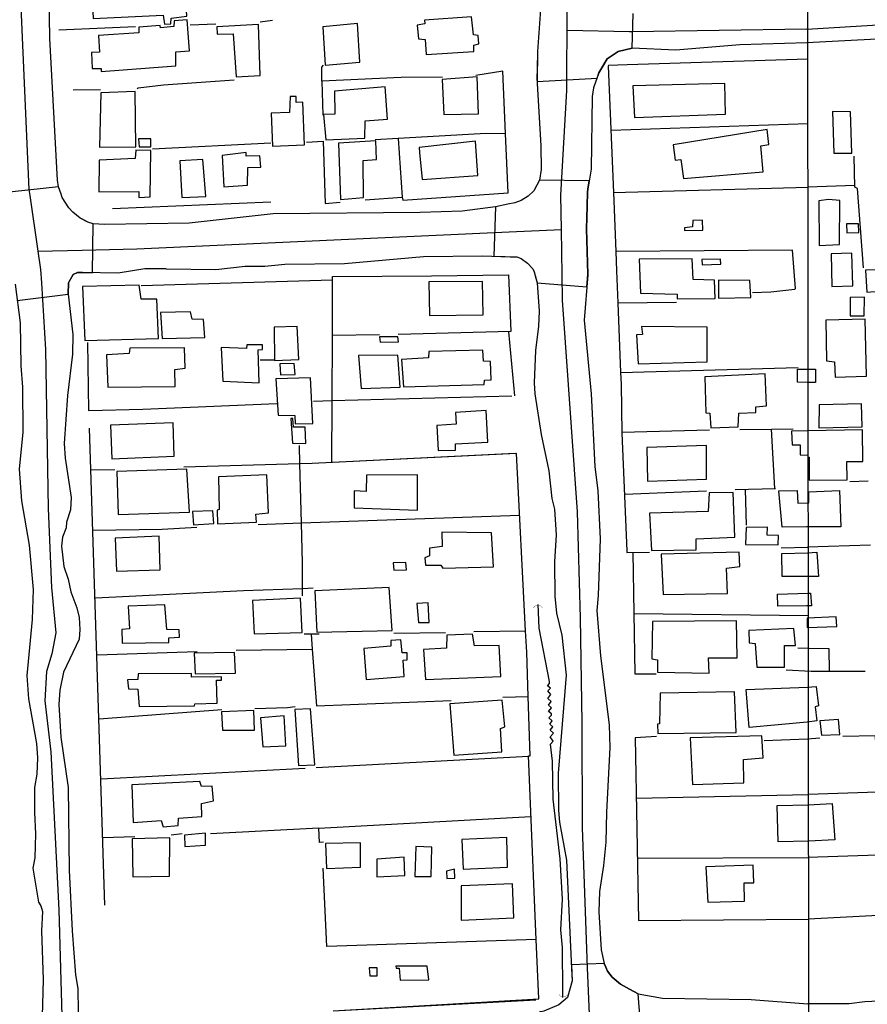
# Model space of a CAD drawing. Units: millimetres. Extents: x 187933 to 190349, y 1682603 to 1685377.
# Drawn here: x 189735 to 189874, y 1683959 to 1684121 of the extents above; entities that cross this region are included whole.
import ezdxf

# ---------------------------------------------------------------- set-up
doc = ezdxf.new("R2010")
doc.units = ezdxf.units.MM
for name, color, linetype in [('V-BUEIRO', 30, 'Continuous'), ('V-CRUZAMENTO', 1, 'Continuous'), ('V-EDIFICACAO', 30, 'Continuous'), ('V-EIXO_DE_LOGRADOURO', 3, 'Continuous'), ('V-LOTE', 1, 'Continuous'), ('V-REFERENCIA', 65, 'Continuous'), ('V-TESTADA', 5, 'Continuous'), ('V-VALETA', 173, 'Continuous'), ('X-LIMITE_1000', 7, 'Continuous')]:
    doc.layers.add(name, color=color, linetype=linetype)

# ---------------------------------------------------------------- blocks, each defined once
blk = doc.blocks.new('305')
at = {"color": 0, "linetype": 'ByBlock', "lineweight": -2, "const_width": 0.05}
blk.add_lwpolyline([(0.73, 0.39, 0.60863), (-0.73, 0.38)], format="xyb", dxfattribs=at)

msp = doc.modelspace()

# ---------------------------------------------------------------- linework, layer by layer
at = {"layer": 'V-CRUZAMENTO'}
for points in [[(189820.54, 1684122.23), (189820.09, 1684116.11), (189820.09, 1684116.11), (189820.05, 1684111.17), (189820.05, 1684111.17), (189829.9, 1684111.73), (189829.9, 1684111.73), (189830.2, 1684112.58), (189830.2, 1684112.58), (189831.58, 1684114.92), (189833.4, 1684116.11), (189835.66, 1684116.67), (189835.66, 1684116.67), (189835.83, 1684122.37)], [(189734.48, 1684075.14), (189742.84, 1684076.19), (189742.84, 1684076.19), (189742.91, 1684078.06), (189742.91, 1684078.06), (189743.67, 1684079.42), (189744.37, 1684079.74), (189746.85, 1684079.71), (189746.85, 1684079.71), (189746.97, 1684087.77), (189746.97, 1684087.77), (189746.07, 1684088.05), (189746.07, 1684088.05), (189744.83, 1684088.72), (189743.64, 1684089.69), (189742.94, 1684090.42), (189741.88, 1684092.11), (189741.7, 1684092.65), (189741.7, 1684092.65), (189741.29, 1684093.87), (189741.29, 1684093.87), (189731.14, 1684092.78)], [(189836.98, 1683956.85), (189836.65, 1683961.1), (189835.23, 1683961.87), (189835.23, 1683961.87), (189833.76, 1683962.67), (189832.41, 1683963.85), (189831.63, 1683964.84), (189831.34, 1683965.5), (189831.34, 1683965.5), (189831.07, 1683966.09), (189831.07, 1683966.09), (189825.69, 1683965.85), (189825.69, 1683965.85), (189825.81, 1683963.21), (189825.06, 1683960.49), (189823.6, 1683959.27)]]:
    msp.add_lwpolyline(points, dxfattribs=at)
msp.add_lwpolyline([(189812.93, 1684082.45), (189816.7, 1684082.32), (189817.4, 1684082.04), (189818.46, 1684081.3), (189819.34, 1684080.36), (189819.56, 1684079.85), (189820.02, 1684078.07), (189820.02, 1684078.07), (189828.24, 1684077.4), (189828.24, 1684077.4), (189828.4, 1684079.47), (189828.4, 1684079.47), (189828.19, 1684086.93), (189828.26, 1684090.66), (189828.33, 1684092.97), (189828.41, 1684093.48), (189828.41, 1684093.48), (189828.63, 1684094.81), (189828.63, 1684094.81), (189820.44, 1684094.93), (189820.44, 1684094.93), (189819.5, 1684093.19), (189818.56, 1684092.3), (189817.4, 1684091.61), (189816.36, 1684091.24), (189815.23, 1684090.99), (189815.23, 1684090.99), (189813.21, 1684090.55), (189813.21, 1684090.55), (189812.93, 1684082.45)], close=True, dxfattribs=at)
at = {"layer": 'V-EDIFICACAO'}
for points in [[(189746.67, 1684127.59), (189746.98, 1684121.54), (189758.49, 1684122.1), (189758.71, 1684120.59), (189759.78, 1684120.68), (189759.81, 1684121.6), (189762.38, 1684121.9), (189761.99, 1684128.39), (189746.67, 1684127.59)], [(189754.5, 1684120.12), (189754.51, 1684119.2), (189754.51, 1684119.2), (189747.86, 1684118.75), (189748.01, 1684115.98), (189746.69, 1684115.93), (189746.81, 1684113.31), (189748.3, 1684113.33), (189748.31, 1684112.82), (189760.6, 1684113.74), (189760.59, 1684116.04), (189762.81, 1684116.22), (189762.46, 1684121.32), (189760.3, 1684121.18), (189760.23, 1684120.22), (189758.05, 1684120), (189758.01, 1684120.4), (189754.5, 1684120.12)], [(189767.34, 1684120.16), (189767.38, 1684118.97), (189770, 1684119), (189770.53, 1684111.92), (189774.45, 1684112.16), (189774.16, 1684120.54), (189767.34, 1684120.16)], [(189784.77, 1684120.19), (189785.14, 1684113.86), (189790.87, 1684114.38), (189790.45, 1684120.72), (189784.77, 1684120.19)], [(189801.51, 1684121.25), (189801.55, 1684120.64), (189800.32, 1684120.43), (189800.53, 1684118.21), (189801.59, 1684118.07), (189801.8, 1684115.61), (189809.64, 1684116.13), (189809.65, 1684117.16), (189810.43, 1684117.39), (189810.34, 1684118.76), (189809.55, 1684118.87), (189809.24, 1684121.84), (189801.51, 1684121.25)], [(189804.43, 1684111.5), (189804.68, 1684105.76), (189810.39, 1684105.84), (189810.17, 1684111.93), (189804.43, 1684111.5)], [(189835.77, 1684110.49), (189836.04, 1684105.25), (189851.06, 1684105.79), (189850.95, 1684110.83), (189835.77, 1684110.49)], [(189748.21, 1684109.33), (189748.03, 1684100.39), (189753.97, 1684100.44), (189753.89, 1684109.55), (189748.21, 1684109.33)], [(189786.68, 1684109.57), (189786.73, 1684105.83), (189784.89, 1684105.75), (189785.25, 1684101.6), (189791.71, 1684101.85), (189791.75, 1684104.72), (189795.41, 1684104.98), (189795.02, 1684110.32), (189786.68, 1684109.57)], [(189776.27, 1684105.96), (189776.47, 1684100.55), (189781.74, 1684100.77), (189781.48, 1684107.8), (189780.36, 1684107.7), (189780.36, 1684108.7), (189779.37, 1684108.71), (189779.29, 1684106.09), (189776.27, 1684105.96)], [(189868.68, 1684106.22), (189868.9, 1684099.37), (189871.81, 1684099.39), (189871.63, 1684106.21), (189868.68, 1684106.22)], [(189842.41, 1684100.76), (189842.76, 1684098.22), (189843.72, 1684098.32), (189844.11, 1684095.2), (189857.26, 1684096.31), (189856.87, 1684100.62), (189858.18, 1684100.84), (189857.89, 1684103.3), (189842.41, 1684100.76)], [(189754.45, 1684101.73), (189754.55, 1684100.42), (189756.44, 1684100.44), (189756.49, 1684101.77), (189754.45, 1684101.73)], [(189787.34, 1684101.06), (189787.66, 1684091.77), (189791.47, 1684092.1), (189791.4, 1684098.17), (189793.6, 1684098.32), (189793.51, 1684101.42), (189787.34, 1684101.06)], [(189800.7, 1684099.49), (189801.12, 1684095.04), (189810.3, 1684095.74), (189809.88, 1684101.35), (189800.61, 1684100.34)], [(189747.96, 1684098.21), (189747.93, 1684093.01), (189754.47, 1684093.09), (189754.49, 1684092.12), (189756.33, 1684092.18), (189756.47, 1684099.84), (189753.98, 1684099.87), (189753.9, 1684098.51), (189747.96, 1684098.21)], [(189768.19, 1684099.03), (189768.48, 1684093.86), (189772.37, 1684094.12), (189772.41, 1684097.01), (189774.55, 1684097.11), (189774.42, 1684098.96), (189772.18, 1684098.87), (189772.13, 1684099.5), (189768.19, 1684099.03)], [(189761.23, 1684098.14), (189761.58, 1684092.12), (189765.51, 1684092.27), (189765.02, 1684098.32), (189761.23, 1684098.14)], [(189868.01, 1684091.78), (189866.38, 1684091.55), (189866.45, 1684084.2), (189869.78, 1684084.37), (189869.85, 1684091.61), (189868.01, 1684091.78)], [(189845.69, 1684088.29), (189845.62, 1684087.29), (189844.32, 1684087.11), (189844.31, 1684086.69), (189847.32, 1684086.73), (189847.27, 1684088.37), (189845.69, 1684088.29)], [(189872.98, 1684086.36), (189872.91, 1684087.77), (189870.97, 1684087.77), (189871.01, 1684086.28), (189872.98, 1684086.36)], [(189836.85, 1684081.95), (189837.08, 1684076.36), (189843.07, 1684076.2), (189843.09, 1684075.4), (189849.37, 1684075.5), (189849.23, 1684078.47), (189845.72, 1684078.59), (189845.54, 1684082), (189836.85, 1684081.95)], [(189847.14, 1684081.87), (189847.18, 1684081.01), (189850.29, 1684081.11), (189850.21, 1684081.95), (189847.14, 1684081.87)], [(189868.42, 1684082.81), (189868.55, 1684077.47), (189871.98, 1684077.57), (189871.82, 1684082.91), (189868.42, 1684082.81)], [(189874.07, 1684080.13), (189874.31, 1684076.53), (189881.71, 1684077.13), (189882.02, 1684075.96), (189883.51, 1684075.95), (189883.73, 1684074.41), (189885.74, 1684074.61), (189885.25, 1684080.52), (189874.07, 1684080.13)], [(189849.9, 1684078.49), (189849.89, 1684075.54), (189855.19, 1684075.67), (189855.06, 1684078.42), (189849.9, 1684078.49)], [(189745.22, 1684077.45), (189745.58, 1684068.57), (189757.74, 1684068.9), (189757.45, 1684075.36), (189754.86, 1684075.38), (189754.56, 1684077.66), (189745.22, 1684077.45)], [(189802.24, 1684078.23), (189802.34, 1684072.68), (189811.16, 1684072.79), (189811.07, 1684078.26), (189802.24, 1684078.23)], [(189871.55, 1684075.62), (189871.58, 1684072.65), (189873.86, 1684072.61), (189873.9, 1684075.7), (189871.55, 1684075.62)], [(189758.08, 1684073.17), (189758.31, 1684068.89), (189765.35, 1684069.07), (189765.14, 1684072.03), (189763.24, 1684072.07), (189762.97, 1684073.3), (189758.08, 1684073.17)], [(189867.53, 1684071.94), (189867.69, 1684065.21), (189868.98, 1684065.06), (189869.08, 1684062.55), (189874.24, 1684062.71), (189874.03, 1684072.07), (189867.53, 1684071.94)], [(189776.75, 1684070.75), (189776.81, 1684065.3), (189780.84, 1684065.47), (189780.56, 1684070.85), (189776.75, 1684070.75)], [(189837.24, 1684070.86), (189837.37, 1684069.56), (189836.37, 1684069.48), (189836.65, 1684064.73), (189848.03, 1684065.07), (189848, 1684070.79), (189837.24, 1684070.86)], [(189794.09, 1684069.16), (189794.19, 1684068.29), (189797.2, 1684068.37), (189797.13, 1684069.2), (189794.09, 1684069.16)], [(189753.03, 1684067.3), (189752.9, 1684066.41), (189749.14, 1684066.23), (189749.37, 1684060.9), (189760.47, 1684060.98), (189760.4, 1684063.78), (189762.14, 1684064.03), (189761.99, 1684067.38), (189753.03, 1684067.3)], [(189768.05, 1684067.4), (189768.32, 1684061.9), (189774.3, 1684061.59), (189774.14, 1684067.05), (189774.83, 1684067.1), (189774.83, 1684067.86), (189772.28, 1684067.86), (189772.22, 1684067.28), (189768.05, 1684067.4)], [(189790.66, 1684066.12), (189790.66, 1684066.12), (189791.09, 1684060.66), (189797.49, 1684060.92), (189797.13, 1684066.14), (189790.66, 1684066.12)], [(189802.23, 1684066.78), (189802.17, 1684065.72), (189797.72, 1684065.47), (189798.03, 1684060.94), (189811.32, 1684061.35), (189811.38, 1684062.07), (189812.49, 1684062.12), (189812.34, 1684065.14), (189811.24, 1684065.18), (189811.11, 1684066.99), (189802.23, 1684066.78)], [(189777.68, 1684064.75), (189777.83, 1684062.91), (189780.2, 1684062.98), (189780.05, 1684064.76), (189777.68, 1684064.75)], [(189864.48, 1684061.66), (189862.91, 1684061.71), (189862.87, 1684063.86), (189864.6, 1684063.85), (189865.87, 1684063.85), (189865.87, 1684061.68)], [(189777.01, 1684062.25), (189777.42, 1684056.29), (189780.18, 1684056.25), (189780.24, 1684054.88), (189783.12, 1684054.94), (189782.75, 1684062.41), (189777.01, 1684062.25)], [(189847.66, 1684062.6), (189847.82, 1684056.65), (189848.44, 1684056.59), (189848.64, 1684054.19), (189853.14, 1684054.35), (189853.23, 1684056.6), (189856.02, 1684056.71), (189856.04, 1684057.65), (189857.79, 1684057.83), (189857.59, 1684063.06), (189847.66, 1684062.6)], [(189866.47, 1684057.97), (189866.42, 1684054.22), (189873.54, 1684054.38), (189873.45, 1684058.17), (189866.47, 1684057.97)], [(189779.97, 1684054.34), (189779.83, 1684055.76), (189779.52, 1684055.76), (189779.77, 1684051.66), (189781.95, 1684051.63), (189781.88, 1684054.3), (189779.97, 1684054.34)], [(189806.62, 1684056.75), (189806.7, 1684054.8), (189803.54, 1684054.59), (189803.74, 1684050.49), (189806.59, 1684050.54), (189806.58, 1684051.59), (189811.95, 1684051.83), (189811.67, 1684057.03), (189806.62, 1684056.75)], [(189749.84, 1684054.63), (189750.04, 1684049.12), (189760.32, 1684049.53), (189760.16, 1684055), (189749.84, 1684054.63)], [(189864.57, 1684049.72), (189864.59, 1684049.38), (189864.83, 1684049.37), (189864.82, 1684045.59), (189871.07, 1684045.66), (189871.02, 1684048.64), (189873.65, 1684048.68), (189873.58, 1684053.85), (189864.64, 1684053.7), (189861.93, 1684053.65), (189862.03, 1684051.39), (189863.34, 1684051.38), (189863.36, 1684049.75)], [(189838.12, 1684050.99), (189838.21, 1684045.45), (189847.94, 1684045.78), (189847.92, 1684051.32), (189838.12, 1684050.99)], [(189750.84, 1684047.01), (189751.09, 1684039.93), (189762.8, 1684040.32), (189762.41, 1684047.43), (189750.84, 1684047.01)], [(189767.59, 1684046.14), (189767.73, 1684040.77), (189767.37, 1684040.68), (189767.43, 1684038.41), (189773.84, 1684038.7), (189773.77, 1684040.02), (189775.82, 1684040.24), (189775.56, 1684046.47), (189767.59, 1684046.14)], [(189791.94, 1684046.43), (189791.88, 1684043.74), (189789.93, 1684043.84), (189789.92, 1684041.02), (189800.35, 1684040.67), (189800.34, 1684046.45), (189791.94, 1684046.43)], [(189838.52, 1684040.14), (189838.84, 1684034), (189846.24, 1684034.15), (189846.23, 1684035.97), (189852.58, 1684036.22), (189852.28, 1684043.56), (189848.34, 1684043.49), (189848.21, 1684040.42), (189838.52, 1684040.14)], [(189864.78, 1684041.89), (189864.78, 1684043.68), (189869.8, 1684043.89), (189870.04, 1684037.94), (189864.4, 1684037.89), (189860.38, 1684037.88), (189859.8, 1684043.84), (189862.83, 1684043.92), (189862.93, 1684041.83)], [(189763.33, 1684040.43), (189763.48, 1684038.26), (189766.81, 1684038.48), (189766.68, 1684040.57), (189763.33, 1684040.43)], [(189750.6, 1684036.08), (189750.82, 1684030.65), (189758, 1684030.85), (189757.82, 1684036.39), (189750.6, 1684036.08)], [(189804.37, 1684037.06), (189804.39, 1684034.67), (189802.3, 1684034.39), (189802.32, 1684033.14), (189801.56, 1684032.82), (189801.65, 1684031.63), (189804.21, 1684031.6), (189804.5, 1684031.13), (189812.85, 1684031.34), (189812.51, 1684036.94), (189804.37, 1684037.06)], [(189857.92, 1684036.54), (189857.93, 1684037.86), (189854.42, 1684037.83), (189854.31, 1684035.02), (189859.7, 1684034.95), (189859.76, 1684036.47), (189857.92, 1684036.54)], [(189840.47, 1684033.43), (189840.79, 1684026.8), (189851.36, 1684026.94), (189851.19, 1684031.13), (189853.41, 1684031.37), (189853.31, 1684033.77), (189840.47, 1684033.43)], [(189864.54, 1684033.66), (189866.09, 1684033.74), (189866.33, 1684029.76), (189864.49, 1684029.77), (189860.38, 1684029.73), (189860.3, 1684033.54)], [(189796.35, 1684031.97), (189796.44, 1684030.78), (189798.53, 1684030.84), (189798.43, 1684032.07), (189796.35, 1684031.97)], [(189783.46, 1684027.4), (189783.8, 1684020.58), (189796.18, 1684020.86), (189795.69, 1684027.96), (189783.46, 1684027.4)], [(189864.62, 1684027.01), (189865.06, 1684027.02), (189865.18, 1684024.93), (189864.39, 1684024.94), (189859.67, 1684024.87), (189859.6, 1684026.82)], [(189752.75, 1684024.86), (189752.94, 1684021.12), (189751.68, 1684021.05), (189751.74, 1684018.76), (189759.4, 1684018.91), (189759.42, 1684019.68), (189761.17, 1684019.76), (189761.13, 1684020.98), (189759.07, 1684021.01), (189758.76, 1684025.07), (189752.75, 1684024.86)], [(189773.19, 1684025.81), (189773.49, 1684020.3), (189781.38, 1684020.51), (189781.1, 1684026.2), (189773.19, 1684025.81)], [(189800.26, 1684025.33), (189800.52, 1684022.17), (189802.27, 1684022.2), (189802.13, 1684025.44), (189800.26, 1684025.33)], [(189839.02, 1684022.32), (189838.91, 1684016.2), (189839.85, 1684016.05), (189839.84, 1684014.01), (189848.34, 1684013.82), (189848.27, 1684016.37), (189852.99, 1684016.35), (189852.84, 1684022.48), (189839.02, 1684022.32)], [(189864.47, 1684021.38), (189869.37, 1684021.54), (189869.25, 1684023.11), (189864.48, 1684022.88)], [(189805.18, 1684020.07), (189805.15, 1684017.96), (189801.34, 1684017.72), (189801.67, 1684012.83), (189814.06, 1684013.29), (189813.79, 1684018.42), (189809.75, 1684018.34), (189809.4, 1684020.26), (189805.18, 1684020.07)], [(189854.86, 1684020.87), (189854.93, 1684018.82), (189855.91, 1684018.71), (189856.2, 1684014.81), (189860.73, 1684014.81), (189860.76, 1684018.38), (189862.54, 1684018.42), (189862.31, 1684021.17), (189854.86, 1684020.87)], [(189795.99, 1684019.24), (189795.97, 1684018.26), (189791.52, 1684017.88), (189791.88, 1684012.78), (189798.13, 1684013.3), (189797.98, 1684016), (189798.66, 1684016.02), (189798.63, 1684017.18), (189797.81, 1684017.17), (189797.6, 1684019.32), (189795.99, 1684019.24)], [(189763.6, 1684017.12), (189763.6, 1684017.12), (189763.76, 1684013.73), (189770.41, 1684013.87), (189770.21, 1684017.25), (189763.6, 1684017.12)], [(189754.36, 1684013.72), (189754.3, 1684012.81), (189752.64, 1684012.75), (189752.76, 1684011.28), (189754.32, 1684011.22), (189754.52, 1684008.35), (189763.65, 1684008.45), (189763.72, 1684008.79), (189767.36, 1684008.91), (189767.28, 1684012.68), (189768.12, 1684012.67), (189768.11, 1684013.23), (189763.16, 1684013.19), (189763.14, 1684013.81), (189754.36, 1684013.72)], [(189840.29, 1684010.58), (189840.18, 1684005.5), (189839.83, 1684005.44), (189839.9, 1684003.93), (189852.81, 1684004.06), (189852.51, 1684010.79), (189840.29, 1684010.58)], [(189864.55, 1684011.56), (189865.96, 1684011.67), (189866.35, 1684008.49), (189865.81, 1684008.33), (189866.07, 1684006.01), (189864.46, 1684005.78), (189854.93, 1684004.91), (189854.43, 1684011.16)], [(189805.67, 1684008.81), (189806.35, 1684000.33), (189814.22, 1684000.93), (189814, 1684004.74), (189814.74, 1684004.99), (189814.26, 1684009.39), (189805.67, 1684008.81)], [(189768.07, 1684007.48), (189768.27, 1684004.49), (189773.53, 1684004.47), (189773.4, 1684007.68), (189768.07, 1684007.48)], [(189780.19, 1684007.89), (189780.76, 1683998.63), (189783.47, 1683998.75), (189783.47, 1683998.75), (189782.75, 1684007.95), (189780.19, 1684007.89)], [(189774.49, 1684006.52), (189774.87, 1684001.75), (189778.68, 1684001.89), (189778.39, 1684006.8), (189774.49, 1684006.52)], [(189866.57, 1684006.02), (189866.82, 1684003.66), (189869.86, 1684003.78), (189869.66, 1684006.24), (189866.57, 1684006.02)], [(189845.24, 1684003.23), (189845.59, 1683995.51), (189854.08, 1683995.8), (189854.01, 1683999.64), (189857.23, 1683999.9), (189857.04, 1684003.51), (189845.24, 1684003.23)], [(189753.35, 1683995.47), (189753.58, 1683989.28), (189758.15, 1683989.6), (189758.48, 1683988.56), (189760.96, 1683988.76), (189761.04, 1683989.98), (189764.83, 1683990.27), (189764.79, 1683992.4), (189766.78, 1683992.86), (189766.57, 1683995.24), (189764.82, 1683995.18), (189764.51, 1683996.03), (189753.35, 1683995.47)], [(189864.68, 1683986.23), (189859.71, 1683986.12), (189859.55, 1683992.06), (189864.64, 1683992.2), (189868.61, 1683992.41), (189869.05, 1683986.43)], [(189753.38, 1683986.58), (189753.48, 1683980.36), (189759.55, 1683980.44), (189759.59, 1683986.73), (189753.38, 1683986.58)], [(189761.99, 1683987.2), (189762.06, 1683985.35), (189765.48, 1683985.56), (189765.48, 1683987.52), (189761.99, 1683987.2)], [(189807.66, 1683986.47), (189807.87, 1683981.6), (189815.17, 1683981.93), (189815.03, 1683986.83), (189807.66, 1683986.47)], [(189785.21, 1683985.84), (189785.37, 1683981.72), (189790.99, 1683981.93), (189790.99, 1683985.92), (189785.21, 1683985.84)], [(189800.1, 1683985.31), (189799.91, 1683980.4), (189802.59, 1683980.37), (189802.7, 1683985.2), (189800.1, 1683985.31)], [(189793.65, 1683983.24), (189793.64, 1683980.32), (189798.27, 1683980.56), (189798.17, 1683983.57), (189793.65, 1683983.24)], [(189805.1, 1683981.29), (189805.19, 1683980.04), (189806.51, 1683980.14), (189806.42, 1683981.6), (189805.1, 1683981.29)], [(189847.79, 1683981.99), (189848.15, 1683976.16), (189854.19, 1683976.34), (189854.12, 1683979.37), (189855.7, 1683979.36), (189855.61, 1683982.27), (189847.79, 1683981.99)], [(189807.52, 1683978.87), (189807.52, 1683973.2), (189816.19, 1683973.61), (189815.97, 1683979.19), (189807.52, 1683978.87)], [(189792.41, 1683965.35), (189792.48, 1683964.04), (189793.74, 1683964.04), (189793.7, 1683965.35), (189792.41, 1683965.35)], [(189796.8, 1683965.65), (189796.82, 1683965.32), (189797.32, 1683965.32), (189797.5, 1683963.34), (189802.22, 1683963.38), (189801.96, 1683965.65), (189796.8, 1683965.65)]]:
    msp.add_lwpolyline(points, close=True, dxfattribs=at)
at = {"layer": 'V-EIXO_DE_LOGRADOURO'}
for points in [[(189732.9, 1684167.49), (189734.07, 1684146), (189736.41, 1684093.4), (189736.55, 1684092.44)], [(189864.41, 1684119.81), (189959.01, 1684125.61), (189973.79, 1684125.79), (190019.71, 1684127.65)], [(189824.98, 1684119.55), (189825.02, 1684126.03)], [(189824.94, 1684113.3), (189824.98, 1684119.55)], [(189835.58, 1684119.37), (189835.27, 1684119.37), (189824.98, 1684119.55)], [(189864.41, 1684119.81), (189835.58, 1684119.37)], [(189824.01, 1684093.4), (189824.92, 1684109.71), (189824.94, 1684113.3)], [(189824.05, 1684086.82), (189823.96, 1684092.5), (189824.01, 1684093.4)], [(189736.55, 1684092.44), (189737.89, 1684083.27)], [(189815.43, 1684086.43), (189824.05, 1684086.82)], [(189824.17, 1684079.35), (189824.05, 1684086.82)], [(189745.17, 1684083.44), (189754.14, 1684083.64), (189815.43, 1684086.43)], [(189737.89, 1684083.27), (189745.17, 1684083.44)], [(189737.89, 1684083.27), (189738.33, 1684080.25), (189738.47, 1684078.04)], [(189828.35, 1683965.36), (189827.49, 1683988.44), (189827.45, 1684005.65), (189827.18, 1684022.93), (189826.68, 1684040.36), (189824.23, 1684075.22), (189824.17, 1684079.35)], [(189738.47, 1684078.04), (189739.15, 1684067.1), (189739.54, 1684040.92), (189740.09, 1684027.96), (189740.84, 1684020.5), (189740.19, 1684017.02), (189739.27, 1684014.11), (189739.04, 1684009.31), (189740.02, 1684000.9), (189741.32, 1683974.92), (189742.4, 1683936.22), (189742.17, 1683920.77)], [(189828.64, 1683957.73), (189828.35, 1683965.36)]]:
    msp.add_lwpolyline(points, dxfattribs=at)
at = {"layer": 'V-LOTE'}
for points in [[(189762.92, 1684120.51), (189767.18, 1684120.65)], [(189774.43, 1684121.02), (189776.46, 1684121.27)], [(189741.3, 1684119.7), (189753.95, 1684120.24)], [(189864.57, 1684114.85), (189834.86, 1684113.94), (189831.81, 1684113.81), (189831.76, 1684113.7)], [(189784.59, 1684111.23), (189784.62, 1684113.53), (189784.9, 1684113.87)], [(189814.42, 1684112.88), (189809.94, 1684112.19)], [(189814.86, 1684102.64), (189814.42, 1684112.88)], [(189831.76, 1684113.7), (189832.59, 1684092.94)], [(189754.22, 1684110.01), (189754.39, 1684110.16), (189758.53, 1684110.61), (189770.17, 1684111.43)], [(189804.44, 1684111.91), (189797.65, 1684111.81), (189784.59, 1684111.23)], [(189784.59, 1684111.23), (189784.77, 1684105.64)], [(189743.7, 1684109.83), (189748.2, 1684109.88)], [(189864.59, 1684104.19), (189832.2, 1684103.09)], [(189756.74, 1684100.1), (189776.2, 1684101.09)], [(189782.08, 1684101.2), (189784.84, 1684101.38)], [(189784.84, 1684101.38), (189785.14, 1684091.1), (189787.61, 1684091.3)], [(189797.16, 1684101.81), (189793.41, 1684101.6)], [(189814.86, 1684102.64), (189810.69, 1684102.55), (189797.16, 1684101.81)], [(189797.16, 1684101.81), (189797.85, 1684092.17)], [(189815.27, 1684092.88), (189814.86, 1684102.64)], [(189873.74, 1684080.5), (189872.76, 1684093.59), (189872.35, 1684093.81), (189872.21, 1684098.88)], [(189832.59, 1684092.94), (189864.61, 1684093.78)], [(189872.34, 1684094.07), (189864.61, 1684093.78)], [(189750.17, 1684090.27), (189776.22, 1684091.36)], [(189791.76, 1684091.72), (189797.85, 1684092.17)], [(189797.85, 1684092.17), (189797.92, 1684091.63), (189815.27, 1684092.88)], [(189832.59, 1684092.94), (189832.98, 1684083.22)], [(189855.51, 1684076.45), (189858.48, 1684076.6), (189862.43, 1684077), (189862.56, 1684077.13), (189862.05, 1684083.43), (189832.98, 1684083.22)], [(189832.98, 1684083.22), (189833.1, 1684080.05)], [(189833.1, 1684080.05), (189833.31, 1684074.78)], [(189786.38, 1684078.52), (189754.86, 1684077.57)], [(189786.35, 1684069.38), (189786.38, 1684078.52)], [(189786.38, 1684079.1), (189802.67, 1684079.21)], [(189786.38, 1684078.52), (189786.38, 1684079.1)], [(189802.67, 1684079.21), (189815.35, 1684079.35), (189815.73, 1684070.03)], [(189833.31, 1684074.78), (189842.96, 1684074.89)], [(189833.31, 1684074.78), (189833.77, 1684063.31)], [(189786.31, 1684058.64), (189786.35, 1684069.38)], [(189794.12, 1684069.49), (189786.35, 1684069.38)], [(189815.73, 1684070.03), (189797.15, 1684069.56)], [(189815.34, 1684070.01), (189816.29, 1684059.46)], [(189746.03, 1684068.22), (189746.22, 1684057.04)], [(189774.46, 1684065.39), (189776.68, 1684065.4)], [(189833.77, 1684063.31), (189862.98, 1684064.11)], [(189833.77, 1684063.31), (189833.85, 1684061.37)], [(189833.85, 1684061.37), (189833.97, 1684053.33), (189834.79, 1684033.99)], [(189815.87, 1684059.44), (189786.31, 1684058.64)], [(189746.22, 1684057.04), (189755.14, 1684057.27), (189777.19, 1684058.22)], [(189786.31, 1684058.64), (189783.26, 1684058.56)], [(189786.27, 1684048.52), (189786.31, 1684058.64)], [(189748.89, 1683975.66), (189746.39, 1684054.13)], [(189848.42, 1684053.83), (189833.97, 1684053.41)], [(189853.43, 1684053.93), (189858.6, 1684054)], [(189858.6, 1684054), (189862.17, 1684054.05)], [(189859.17, 1684044.2), (189858.6, 1684054)], [(189781.01, 1684048.28), (189780.93, 1684051.28)], [(189816.64, 1684049.97), (189783.04, 1684048.34)], [(189816.45, 1684049.96), (189783.04, 1684048.34)], [(189818.14, 1684020.81), (189816.65, 1684049.97)], [(189781.01, 1684048.28), (189761.92, 1684047.74)], [(189783.04, 1684048.34), (189781.01, 1684048.28)], [(189781.27, 1684038.55), (189781.01, 1684048.28)], [(189746.66, 1684047.29), (189750.53, 1684047.35)], [(189874.53, 1684045.44), (189871.51, 1684045.34)], [(189834.42, 1684043.31), (189847.91, 1684043.83)], [(189852.64, 1684044.05), (189859.27, 1684044.2)], [(189854.29, 1684044.08), (189854.46, 1684038.17)], [(189781.27, 1684038.55), (189817.16, 1684039.84)], [(189774.15, 1684038.29), (189781.27, 1684038.55)], [(189781.45, 1684027.8), (189781.45, 1684031.94), (189781.27, 1684038.55)], [(189746.93, 1684037.35), (189758.31, 1684037.56), (189764.05, 1684037.84)], [(189874.92, 1684034.88), (189864.56, 1684034.56)], [(189834.79, 1684033.99), (189834.83, 1684033.69), (189838.55, 1684033.77)], [(189835.8, 1684033.67), (189836.12, 1684013.71)], [(189860.23, 1684034.48), (189864.56, 1684034.56)], [(189747.35, 1684026.21), (189771.73, 1684027.47), (189781.45, 1684027.8)], [(189781.45, 1684027.8), (189783.16, 1684027.86)], [(189781.45, 1684026.59), (189781.45, 1684027.8)], [(189836, 1684023.65), (189864.68, 1684023.35)], [(189782.83, 1684020.26), (189781.69, 1684020.26)], [(189784.15, 1684020.25), (189782.83, 1684020.26)], [(189782.83, 1684020.26), (189783.02, 1684017.78)], [(189796.44, 1684020.45), (189804.96, 1684020.51)], [(189809.64, 1684020.7), (189818.14, 1684020.81)], [(189818.32, 1684017.28), (189818.14, 1684020.81)], [(189747.65, 1684016.85), (189764.07, 1684017.41)], [(189770.48, 1684017.62), (189783.02, 1684017.78)], [(189783.02, 1684017.78), (189783.75, 1684008.47)], [(189818.57, 1684010.03), (189818.32, 1684017.28)], [(189864.83, 1684017.9), (189862.93, 1684017.97)], [(189868.16, 1684014.15), (189868.09, 1684017.85), (189864.83, 1684017.9)], [(189836.12, 1684013.71), (189839.62, 1684013.74)], [(189861.03, 1684014.41), (189865.15, 1684014.15)], [(189865.15, 1684014.15), (189868.16, 1684014.15)], [(189868.16, 1684014.15), (189874.04, 1684014.16)], [(189783.75, 1684008.47), (189805.9, 1684009.35)], [(189814.39, 1684009.91), (189818.57, 1684010.03)], [(189818.91, 1684000.26), (189818.57, 1684010.03)], [(189747.96, 1684006.33), (189768.14, 1684007.85)], [(189773.58, 1684008.04), (189778.98, 1684008.21), (189780.23, 1684008.38)], [(189839.71, 1684003.44), (189836.17, 1684003.23)], [(189836.17, 1684003.23), (189836.72, 1683973.14)], [(189857.39, 1684002.77), (189864.53, 1684003.06)], [(189864.53, 1684003.06), (189866.55, 1684003.22)], [(189870.34, 1684003.48), (189875.67, 1684003.58), (189876.07, 1683994.28), (189864.63, 1683993.9)], [(189783.69, 1683998.34), (189818.62, 1684000.2)], [(189818.62, 1684000.22), (189818.91, 1684000.26)], [(189819.91, 1683970.01), (189818.62, 1684000.22)], [(189748.27, 1683996.44), (189781.89, 1683998.2)], [(189836.41, 1683993.3), (189864.63, 1683993.9)], [(189784.1, 1683988.35), (189819.03, 1683990.28)], [(189784.1, 1683988.35), (189766.26, 1683987.42)], [(189784.88, 1683986.02), (189784.21, 1683986.01), (189784.1, 1683988.35)], [(189748.54, 1683986.82), (189753.84, 1683986.97)], [(189761.63, 1683987.43), (189759.82, 1683987.18)], [(189836.54, 1683983.43), (189864.59, 1683983.52)], [(189877.78, 1683983.95), (189864.59, 1683983.52)], [(189819.91, 1683970.01), (189785.45, 1683968.87), (189784.84, 1683981.78)], [(189836.72, 1683973.14), (189864.68, 1683973.4)], [(189878.28, 1683974.09), (189864.68, 1683973.4)], [(189820.32, 1683960.26), (189819.91, 1683970.01)], [(189786.48, 1683958.3), (189820.32, 1683960.26)], [(189786.48, 1683958.3), (189819.82, 1683960.13)]]:
    msp.add_lwpolyline(points, dxfattribs=at)
at = {"layer": 'V-REFERENCIA'}
for points in [[(189741.7, 1684092.65), (189741.29, 1684093.87), (189741.11, 1684094.96), (189739.86, 1684118.23), (189739.32, 1684150.52), (189738.36, 1684164.6), (189738.07, 1684167.58)], [(189820.34, 1684125.89), (189820.54, 1684122.23), (189820.09, 1684116.11), (189820.04, 1684113.21)], [(189953.54, 1684121.69), (189947.91, 1684121.07), (189941.65, 1684121.05), (189934.99, 1684120.74), (189931.95, 1684120.84), (189925.62, 1684120.28), (189919.56, 1684120.09), (189914.82, 1684119.75), (189909.44, 1684119.64), (189902.16, 1684119.2), (189895.12, 1684119.09), (189889.3, 1684118.57), (189882.19, 1684118.45), (189864.41, 1684117.54)], [(189864.41, 1684117.54), (189853.42, 1684117.19), (189842.87, 1684116.32), (189835.66, 1684116.67)], [(189835.66, 1684116.67), (189833.4, 1684116.11), (189831.58, 1684114.92), (189830.68, 1684113.4)], [(189820.04, 1684113.21), (189820.01, 1684111.8), (189820.65, 1684100.59), (189820.72, 1684096.68), (189820.44, 1684094.93), (189819.57, 1684093.32)], [(189830.68, 1684113.4), (189830.2, 1684112.58), (189829.34, 1684110.13), (189829.11, 1684108.7), (189828.94, 1684096.76), (189828.41, 1684093.48)], [(189819.57, 1684093.32), (189819.5, 1684093.19), (189818.56, 1684092.3), (189817.4, 1684091.61), (189816.36, 1684091.24), (189815.23, 1684090.99)], [(189828.41, 1684093.48), (189828.33, 1684092.97), (189828.26, 1684090.66), (189828.19, 1684086.93), (189828.4, 1684079.47)], [(189745.08, 1684088.58), (189744.83, 1684088.72), (189743.64, 1684089.69), (189742.94, 1684090.42), (189741.88, 1684092.11), (189741.7, 1684092.65)], [(189815.23, 1684090.99), (189813.21, 1684090.55), (189807.73, 1684089.85), (189800.81, 1684089.63), (189776.59, 1684089.41), (189762.75, 1684087.87), (189748.83, 1684087.67), (189746.97, 1684087.77), (189746.07, 1684088.05), (189745.08, 1684088.58)], [(189758.97, 1684080.36), (189767.16, 1684080.27), (189772.01, 1684080.78), (189775.25, 1684080.82), (189778.49, 1684081.11), (189788.31, 1684081.24), (189801.35, 1684082.4), (189811.05, 1684082.52), (189815.6, 1684082.36)], [(189815.6, 1684082.36), (189816.7, 1684082.32), (189817.4, 1684082.04), (189818.46, 1684081.3), (189819.34, 1684080.36), (189819.56, 1684079.85), (189819.72, 1684079.22)], [(189758.97, 1684080.36), (189755.5, 1684080.34), (189751.1, 1684079.64), (189745.23, 1684079.73)], [(189745.23, 1684079.73), (189744.37, 1684079.74), (189743.67, 1684079.42), (189743.02, 1684078.25)], [(189819.72, 1684079.22), (189820.02, 1684078.07), (189820.35, 1684073.38), (189820.29, 1684070.92), (189819.8, 1684066.92), (189819.54, 1684061.59), (189819.64, 1684059.77), (189820.68, 1684053.12), (189821.96, 1684047.15), (189822.47, 1684042.59), (189822.88, 1684040.85), (189823.17, 1684036.59), (189822.91, 1684032.18), (189822.98, 1684026.53), (189823.23, 1684023.74), (189824.12, 1684020.12), (189824.8, 1684013.49), (189823.5, 1683997.42), (189823.54, 1683991.23), (189823.74, 1683989.35), (189824.9, 1683983.07), (189825.72, 1683965.24)], [(189828.4, 1684079.47), (189828.4, 1684079.38), (189827.79, 1684071.94), (189828.94, 1684059.82), (189829.52, 1684047.82), (189830.01, 1684043.82), (189830.42, 1684035.96), (189830.11, 1684026.62), (189829.85, 1684024.18), (189830.47, 1684016.68), (189831.88, 1684005.37), (189832, 1684001.6), (189831.45, 1683990.98), (189831.35, 1683986.04), (189830.99, 1683982.18), (189830.31, 1683977.93), (189830.21, 1683974.6), (189830.59, 1683968.32), (189831.07, 1683966.09), (189831.34, 1683965.5)], [(189734.14, 1684077.85), (189734.94, 1684071.45), (189735.05, 1684064.39), (189735.34, 1684060.92), (189735.4, 1684053.51), (189734.81, 1684047.42), (189735.16, 1684042.21), (189736.42, 1684034.9), (189737.08, 1684027.6), (189736.91, 1684022.68), (189736.04, 1684013.45), (189736.35, 1684009.61), (189737.63, 1684002.29), (189737.83, 1683999.93), (189737.69, 1683997.24), (189737.34, 1683995.06), (189737.31, 1683990.93), (189737.48, 1683987.39), (189737.37, 1683983.46), (189737.06, 1683981.74)], [(189743.02, 1684078.25), (189742.91, 1684078.06), (189742.84, 1684076.19), (189743.65, 1684069.54), (189743.58, 1684066.3), (189742.72, 1684059.52), (189742.21, 1684051.63), (189742.35, 1684049.22), (189743.34, 1684042.74), (189743.24, 1684040.69), (189742.61, 1684038.66), (189742.51, 1684037.77), (189741.9, 1684036.2), (189741.74, 1684034.71), (189742.13, 1684031.38), (189742.83, 1684029.29), (189743.3, 1684027.24), (189744.28, 1684024.59), (189744.66, 1684023), (189744.8, 1684021.04), (189744.66, 1684019.45), (189742.11, 1684014.03), (189741.47, 1684011.05), (189741.32, 1684008.69), (189741.67, 1684003.31), (189742.84, 1683995.04), (189743, 1683981.45), (189743.54, 1683971.43), (189744.09, 1683964.24), (189744.44, 1683961.95), (189744.56, 1683954.31)], [(189737.06, 1683981.74), (189737.98, 1683976.2), (189738.38, 1683975.55), (189738.62, 1683974.63), (189738.46, 1683971.48), (189738.76, 1683963.46), (189738.52, 1683955.4), (189738.82, 1683943.36), (189738.32, 1683934.82), (189737.79, 1683930.37), (189736.87, 1683926.22), (189736.47, 1683922.8), (189736.11, 1683921.1)], [(189825.72, 1683965.24), (189825.81, 1683963.21), (189825.06, 1683960.49), (189823.6, 1683959.27), (189821.12, 1683958.26), (189820.66, 1683958.14), (189820.49, 1683958.16)], [(189831.34, 1683965.5), (189831.63, 1683964.84), (189832.41, 1683963.85), (189833.76, 1683962.67), (189835.23, 1683961.87)], [(189835.23, 1683961.87), (189836.65, 1683961.1), (189840.67, 1683960.36), (189855.27, 1683960.17), (189864.62, 1683959.43)], [(189914.56, 1683961.42), (189910.31, 1683961.26), (189893.26, 1683960.09), (189890, 1683960.11), (189883.56, 1683960.46), (189879.66, 1683960.25), (189877.36, 1683959.92), (189873.99, 1683959.75), (189871.41, 1683959.43), (189864.62, 1683959.43)]]:
    msp.add_lwpolyline(points, dxfattribs=at)
at = {"layer": 'V-TESTADA'}
for points in [[(189864.57, 1684114.85), (189834.86, 1684113.94), (189831.81, 1684113.81), (189831.76, 1684113.7)], [(189814.86, 1684102.64), (189814.42, 1684112.88)], [(189831.76, 1684113.7), (189832.59, 1684092.94)], [(189815.27, 1684092.88), (189814.86, 1684102.64)], [(189750.17, 1684090.27), (189776.22, 1684091.36)], [(189791.76, 1684091.72), (189797.85, 1684092.17)], [(189797.85, 1684092.17), (189797.92, 1684091.63), (189815.27, 1684092.88)], [(189832.59, 1684092.94), (189832.98, 1684083.22)], [(189832.98, 1684083.22), (189833.1, 1684080.05)], [(189833.1, 1684080.05), (189833.31, 1684074.78)], [(189786.38, 1684078.52), (189754.86, 1684077.57)], [(189786.38, 1684079.1), (189802.67, 1684079.21)], [(189802.67, 1684079.21), (189815.35, 1684079.35), (189815.73, 1684070.03)], [(189833.31, 1684074.78), (189833.77, 1684063.31)], [(189815.34, 1684070.01), (189816.29, 1684059.46)], [(189746.03, 1684068.22), (189746.22, 1684057.04)], [(189833.77, 1684063.31), (189833.85, 1684061.37)], [(189833.85, 1684061.37), (189833.97, 1684053.33), (189834.79, 1684033.99)], [(189748.89, 1683975.66), (189746.39, 1684054.13)], [(189818.14, 1684020.81), (189816.64, 1684049.97)], [(189835.8, 1684033.67), (189836.12, 1684013.71)], [(189818.32, 1684017.28), (189818.14, 1684020.81)], [(189818.57, 1684010.03), (189818.32, 1684017.28)], [(189818.91, 1684000.26), (189818.57, 1684010.03)], [(189836.17, 1684003.23), (189836.72, 1683973.14)], [(189818.62, 1684000.22), (189818.91, 1684000.26)], [(189819.91, 1683970.01), (189818.62, 1684000.22)], [(189820.32, 1683960.26), (189819.91, 1683970.01)]]:
    msp.add_lwpolyline(points, dxfattribs=at)
at = {"layer": 'V-VALETA'}
for points in [[(189824.28, 1683961.49), (189824.19, 1683968.71), (189823.96, 1683971.63), (189824.2, 1683976.67), (189823.81, 1683983.3), (189822.66, 1683993.09), (189822.57, 1683999.36), (189822.25, 1684002.14), (189822.68, 1684002.68), (189822.18, 1684003.35), (189822.71, 1684003.97), (189822.18, 1684004.45), (189822.65, 1684004.99), (189822.11, 1684005.44), (189822.49, 1684005.98), (189821.95, 1684006.5), (189822.41, 1684006.95), (189822.42, 1684007.17), (189821.93, 1684007.54), (189822.42, 1684008.15), (189821.92, 1684008.56), (189822.36, 1684009.17), (189821.8, 1684009.7), (189822.31, 1684010.35), (189821.8, 1684010.92), (189822.22, 1684011.37), (189821.74, 1684011.75), (189822.09, 1684012.16), (189822.09, 1684012.48), (189820.37, 1684021.25), (189820.19, 1684025.15)], [(189824.29, 1683960.5), (189824.28, 1683961.49)]]:
    msp.add_lwpolyline(points, dxfattribs=at)
at = {"layer": 'X-LIMITE_1000'}
msp.add_line((189865.97, 1682604.99), (189863.43, 1685376.34), dxfattribs=at)

# ---------------------------------------------------------------- block references
at = {"layer": 'V-BUEIRO', "xscale": 0.999998301267624, "yscale": 0.999998301267624, "zscale": 0.999998301267624}
msp.add_blockref('305', (189820.17, 1684024.19), dxfattribs=at)
at = {"layer": 'V-BUEIRO', "xscale": 0.999998301267624, "yscale": 0.999998301267624, "zscale": 0.999998301267624, "rotation": 180}
msp.add_blockref('305', (189824.36, 1683961.4), dxfattribs=at)

doc.saveas('drawing.dxf')
